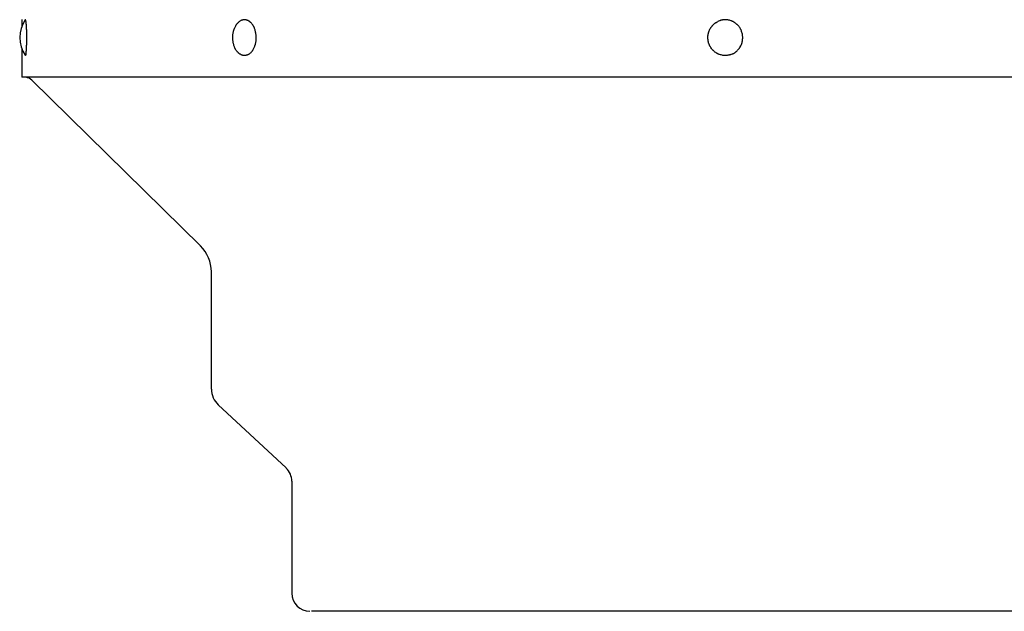
# Model space of a CAD drawing. Units: inches. Extents: x -20.2 to 38.5, y -29.9 to 26.7.
# Drawn here: x -20.2 to -9.4, y 7.6 to 14.1 of the extents above; entities that cross this region are included whole.
import ezdxf

# ---------------------------------------------------------------- set-up
doc = ezdxf.new("R2010")
doc.units = ezdxf.units.IN
doc.header["$LTSCALE"] = 0.935
doc.header["$MEASUREMENT"] = 0
doc.layers.get('0').update_dxf_attribs({"linetype": 'CONTINUOUS'})
doc.layers.add('06___PRT_ALL_SURFS', color=7, linetype='CONTINUOUS')

msp = doc.modelspace()

# ---------------------------------------------------------------- linework, layer by layer
at = {"color": 7, "linetype": 'CONTINUOUS'}
for centre, radius, start, end in [((-19.84, 13.907), 0.347, 146.1179, 213.8821), ((-22.147, 13.909), 2.038, 0.5116, 1.9614), ((-22.046, 13.902), 1.937, 357.686, 359.1859), ((-22.333, 13.907), 2.224, 359.1643, 0.5319)]:
    msp.add_arc(centre, radius, start, end, dxfattribs=at)
for points, knots in [([(-20.112, 14.025), (-20.113, 14.028), (-20.113, 14.035), (-20.114, 14.044), (-20.115, 14.053), (-20.116, 14.061), (-20.116, 14.068), (-20.117, 14.075), (-20.118, 14.08), (-20.119, 14.084), (-20.119, 14.087), (-20.12, 14.089), (-20.12, 14.091), (-20.121, 14.093), (-20.121, 14.095), (-20.122, 14.096), (-20.123, 14.098), (-20.123, 14.099), (-20.123, 14.099), (-20.124, 14.1), (-20.124, 14.1), (-20.124, 14.101), (-20.124, 14.101), (-20.125, 14.101), (-20.125, 14.101), (-20.125, 14.101), (-20.126, 14.102), (-20.126, 14.102), (-20.126, 14.102), (-20.126, 14.101), (-20.127, 14.101), (-20.127, 14.101), (-20.127, 14.101), (-20.128, 14.101), (-20.128, 14.1), (-20.128, 14.1), (-20.128, 14.1)], [0, 0, 0, 0, 0.121072, 0.235501, 0.342805, 0.442545, 0.534308, 0.617732, 0.692487, 0.726529, 0.758307, 0.787796, 0.814975, 0.839831, 0.86236, 0.882561, 0.900448, 0.916058, 0.92303, 0.929461, 0.935366, 0.940767, 0.945692, 0.950179, 0.954281, 0.958064, 0.961614, 0.965036, 0.968444, 0.971956, 0.975678, 0.979702, 0.984098, 0.988921, 0.994212, 1, 1, 1, 1]), ([(-17.679, 13.731), (-17.683, 13.728), (-17.689, 13.724), (-17.697, 13.72), (-17.703, 13.718), (-17.709, 13.715), (-17.715, 13.714), (-17.722, 13.713), (-17.728, 13.712), (-17.734, 13.711), (-17.74, 13.712), (-17.747, 13.712), (-17.753, 13.713), (-17.759, 13.715), (-17.765, 13.717), (-17.771, 13.72), (-17.777, 13.723), (-17.783, 13.726), (-17.789, 13.73), (-17.795, 13.734), (-17.8, 13.739), (-17.805, 13.744), (-17.812, 13.751), (-17.821, 13.761), (-17.828, 13.772), (-17.833, 13.782), (-17.837, 13.79), (-17.841, 13.797), (-17.845, 13.808), (-17.85, 13.822), (-17.854, 13.837), (-17.857, 13.849), (-17.859, 13.861), (-17.861, 13.877), (-17.863, 13.896), (-17.863, 13.912), (-17.862, 13.925), (-17.861, 13.937), (-17.859, 13.953), (-17.856, 13.968), (-17.853, 13.98), (-17.851, 13.989), (-17.848, 13.997), (-17.844, 14.009), (-17.838, 14.022), (-17.832, 14.034), (-17.826, 14.044), (-17.82, 14.052), (-17.812, 14.063), (-17.802, 14.073), (-17.794, 14.08), (-17.79, 14.082)], [0, 0, 0, 0, 0.026817, 0.039869, 0.052706, 0.065357, 0.077856, 0.090237, 0.102537, 0.114794, 0.127045, 0.139331, 0.15169, 0.164158, 0.17677, 0.189559, 0.202555, 0.215783, 0.229265, 0.243022, 0.257067, 0.271413, 0.286068, 0.316311, 0.347807, 0.364015, 0.380517, 0.397299, 0.414349, 0.44918, 0.484873, 0.502993, 0.521265, 0.558163, 0.595377, 0.632706, 0.651352, 0.66995, 0.706896, 0.743354, 0.761344, 0.779144, 0.796733, 0.814092, 0.848045, 0.880887, 0.896867, 0.912539, 0.942931, 0.972074, 1, 1, 1, 1]), ([(-17.679, 13.731), (-17.676, 13.734), (-17.668, 13.74), (-17.658, 13.751), (-17.65, 13.761), (-17.644, 13.77), (-17.638, 13.779), (-17.631, 13.791), (-17.626, 13.805), (-17.622, 13.816), (-17.619, 13.824), (-17.616, 13.833), (-17.613, 13.845), (-17.61, 13.86), (-17.608, 13.876), (-17.607, 13.889), (-17.607, 13.901), (-17.607, 13.917), (-17.608, 13.936), (-17.61, 13.952), (-17.613, 13.964), (-17.615, 13.976), (-17.619, 13.991), (-17.624, 14.005), (-17.629, 14.016), (-17.632, 14.024), (-17.636, 14.031), (-17.642, 14.041), (-17.649, 14.052), (-17.657, 14.062), (-17.664, 14.069), (-17.67, 14.074), (-17.675, 14.079), (-17.681, 14.083), (-17.687, 14.087), (-17.692, 14.091), (-17.698, 14.094), (-17.704, 14.096), (-17.711, 14.098), (-17.717, 14.1), (-17.723, 14.101), (-17.729, 14.101), (-17.736, 14.102), (-17.742, 14.101), (-17.748, 14.101), (-17.754, 14.099), (-17.761, 14.098), (-17.767, 14.096), (-17.773, 14.093), (-17.781, 14.089), (-17.787, 14.085), (-17.79, 14.082)], [0, 0, 0, 0, 0.027926, 0.057069, 0.087461, 0.103133, 0.119113, 0.151955, 0.185908, 0.203267, 0.220856, 0.238656, 0.256646, 0.293104, 0.33005, 0.348648, 0.367294, 0.404623, 0.441837, 0.478735, 0.497007, 0.515127, 0.55082, 0.585651, 0.602701, 0.619483, 0.635985, 0.652193, 0.683689, 0.713932, 0.728587, 0.742933, 0.756978, 0.770735, 0.784217, 0.797445, 0.810441, 0.82323, 0.835842, 0.84831, 0.860669, 0.872955, 0.885206, 0.897463, 0.909763, 0.922144, 0.934643, 0.947294, 0.960131, 0.973183, 1, 1, 1, 1]), ([(-12.407, 13.731), (-12.413, 13.728), (-12.421, 13.724), (-12.433, 13.72), (-12.442, 13.718), (-12.451, 13.715), (-12.463, 13.713), (-12.476, 13.712), (-12.488, 13.711), (-12.498, 13.712), (-12.507, 13.712), (-12.519, 13.714), (-12.535, 13.717), (-12.549, 13.721), (-12.561, 13.726), (-12.57, 13.73), (-12.578, 13.734), (-12.589, 13.74), (-12.602, 13.749), (-12.614, 13.759), (-12.623, 13.768), (-12.632, 13.777), (-12.642, 13.789), (-12.65, 13.803), (-12.657, 13.814), (-12.661, 13.822), (-12.665, 13.831), (-12.669, 13.843), (-12.674, 13.858), (-12.677, 13.874), (-12.678, 13.886), (-12.679, 13.896), (-12.679, 13.905), (-12.679, 13.915), (-12.679, 13.925), (-12.678, 13.934), (-12.676, 13.944), (-12.674, 13.953), (-12.672, 13.962), (-12.668, 13.974), (-12.662, 13.989), (-12.655, 14.003), (-12.648, 14.014), (-12.643, 14.022), (-12.637, 14.029), (-12.629, 14.039), (-12.62, 14.048), (-12.611, 14.057), (-12.604, 14.063), (-12.596, 14.068), (-12.585, 14.075), (-12.577, 14.08), (-12.572, 14.082)], [0, 0, 0, 0, 0.030958, 0.046427, 0.061882, 0.077326, 0.092761, 0.123608, 0.139032, 0.154456, 0.169881, 0.18531, 0.216178, 0.247082, 0.262557, 0.278046, 0.293551, 0.309072, 0.340158, 0.37132, 0.386935, 0.402571, 0.433891, 0.465287, 0.481017, 0.496763, 0.512525, 0.528301, 0.559879, 0.591496, 0.607319, 0.623145, 0.638974, 0.654803, 0.670631, 0.686455, 0.702273, 0.718084, 0.733886, 0.749677, 0.781212, 0.812686, 0.828403, 0.844101, 0.85978, 0.87544, 0.906691, 0.92229, 0.93787, 0.953433, 0.968979, 1, 1, 1, 1]), ([(-12.407, 13.731), (-12.402, 13.734), (-12.393, 13.738), (-12.383, 13.745), (-12.375, 13.751), (-12.368, 13.757), (-12.359, 13.765), (-12.35, 13.774), (-12.342, 13.784), (-12.336, 13.791), (-12.331, 13.799), (-12.324, 13.81), (-12.317, 13.824), (-12.311, 13.839), (-12.307, 13.851), (-12.305, 13.86), (-12.303, 13.87), (-12.301, 13.879), (-12.3, 13.889), (-12.3, 13.898), (-12.299, 13.908), (-12.3, 13.917), (-12.3, 13.927), (-12.302, 13.939), (-12.305, 13.955), (-12.31, 13.97), (-12.314, 13.982), (-12.318, 13.991), (-12.322, 14), (-12.328, 14.011), (-12.337, 14.024), (-12.347, 14.036), (-12.356, 14.045), (-12.365, 14.054), (-12.377, 14.064), (-12.39, 14.073), (-12.401, 14.079), (-12.409, 14.083), (-12.418, 14.087), (-12.429, 14.092), (-12.444, 14.096), (-12.46, 14.099), (-12.472, 14.101), (-12.481, 14.101), (-12.491, 14.102), (-12.503, 14.101), (-12.515, 14.1), (-12.528, 14.098), (-12.537, 14.096), (-12.546, 14.093), (-12.557, 14.089), (-12.566, 14.085), (-12.572, 14.082)], [0, 0, 0, 0, 0.031021, 0.046567, 0.06213, 0.07771, 0.093309, 0.12456, 0.14022, 0.155899, 0.171597, 0.187314, 0.218788, 0.250323, 0.266114, 0.281916, 0.297727, 0.313545, 0.329369, 0.345197, 0.361026, 0.376855, 0.392681, 0.408504, 0.440121, 0.471699, 0.487475, 0.503237, 0.518983, 0.534713, 0.566109, 0.597429, 0.613065, 0.62868, 0.659842, 0.690928, 0.706449, 0.721954, 0.737443, 0.752918, 0.783822, 0.81469, 0.830119, 0.845544, 0.860968, 0.876392, 0.907239, 0.922674, 0.938118, 0.953573, 0.969042, 1, 1, 1, 1]), ([(-20.11, 13.979), (-20.11, 13.983), (-20.111, 13.991), (-20.111, 14.003), (-20.112, 14.014), (-20.112, 14.021), (-20.112, 14.025)], [0, 0, 0, 0, 0.263818, 0.519203, 0.76497, 1, 1, 1, 1]), ([(-20.119, 13.731), (-20.118, 13.732), (-20.118, 13.735), (-20.117, 13.739), (-20.117, 13.743), (-20.116, 13.748), (-20.115, 13.753), (-20.115, 13.76), (-20.114, 13.767), (-20.113, 13.775), (-20.113, 13.782), (-20.112, 13.788), (-20.112, 13.797), (-20.111, 13.809), (-20.111, 13.819), (-20.111, 13.823)], [0, 0, 0, 0, 0.040985, 0.085287, 0.132819, 0.183497, 0.237231, 0.293931, 0.415849, 0.48085, 0.548393, 0.61836, 0.690623, 0.841519, 1, 1, 1, 1]), ([(-20.119, 13.731), (-20.119, 13.73), (-20.119, 13.728), (-20.12, 13.725), (-20.12, 13.723), (-20.121, 13.721), (-20.121, 13.719), (-20.122, 13.717), (-20.123, 13.716), (-20.123, 13.715), (-20.123, 13.714), (-20.124, 13.714), (-20.124, 13.713), (-20.124, 13.713), (-20.124, 13.712), (-20.125, 13.712), (-20.125, 13.712), (-20.125, 13.712), (-20.126, 13.712), (-20.126, 13.712), (-20.126, 13.712), (-20.127, 13.712), (-20.127, 13.712), (-20.127, 13.712), (-20.128, 13.712), (-20.128, 13.713), (-20.128, 13.713), (-20.128, 13.713)], [0, 0, 0, 0, 0.123683, 0.238045, 0.342963, 0.438322, 0.524059, 0.600192, 0.666799, 0.696579, 0.724049, 0.749254, 0.772258, 0.793147, 0.812038, 0.829091, 0.844526, 0.858644, 0.871837, 0.884587, 0.897423, 0.910866, 0.925369, 0.941294, 0.958915, 0.978436, 1, 1, 1, 1])]:
    msp.add_open_spline(points, degree=3, knots=knots, dxfattribs=at)
at = {"layer": '06___PRT_ALL_SURFS', "color": 7, "linetype": 'CONTINUOUS'}
for p, q in [((-20.164, 14.103), (-20.164, 14.032)), ((-20.164, 13.781), (-20.164, 13.474)), ((-0.36, 13.474), (-20.164, 13.474)), ((-20.055, 13.442), (-18.215, 11.635)), ((-18.097, 11.352), (-18.097, 10.072)), ((-18.021, 9.899), (-17.281, 9.211)), ((-17.218, 9.066), (-17.218, 7.844)), ((-3.521, 7.647), (-17.003, 7.647))]:
    msp.add_line(p, q, dxfattribs=at)
for centre, radius, start, end in [((-20.138, 13.358), 0.118, 45.5, 79.8519), ((-18.493, 11.352), 0.397, 0, 45.5), ((-17.86, 10.072), 0.236, 180, 227.1), ((-17.415, 9.066), 0.197, 0, 47.1), ((-17.021, 7.844), 0.197, 180, 270)]:
    msp.add_arc(centre, radius, start, end, dxfattribs=at)

doc.saveas('drawing.dxf')
